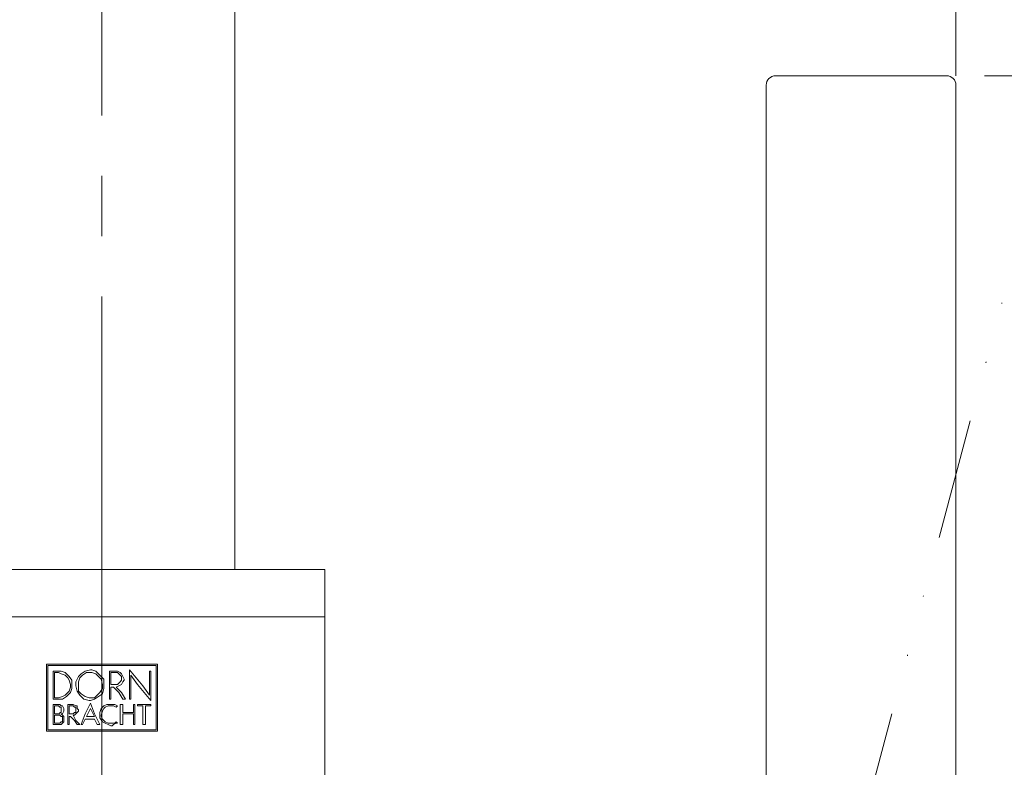
# Model space of a CAD drawing. Units: millimetres. Extents: x -860 to 860, y -614 to 614.
# Drawn here: x -496 to -392, y -69 to 10 of the extents above; entities that cross this region are included whole.
import ezdxf

# ---------------------------------------------------------------- set-up
doc = ezdxf.new("R2010")
doc.units = ezdxf.units.MM
doc.linetypes.add('CENTER', pattern=[50.8, 31.75, -6.35, 6.35, -6.35])
doc.linetypes.add('DIVIDE', pattern=[31.75, 12.7, -6.35, 0, -6.35, 0, -6.35])
doc.layers.add('Layer0001', color=7, linetype='Continuous')
doc.styles.add('dcStyle0', font='txt.shx', dxfattribs={"width": 0.8, "bigfont": 'bigfont'})
doc.dimstyles.new('dc_Rotated', dxfattribs={"dimtxt": 16, "dimasz": 12.000008, "dimexe": 0, "dimexo": 4, "dimgap": 20, "dimtad": 3, "dimdsep": 46, "dimtxsty": 'dcStyle0', "dimblk1": 'OPEN30', "dimblk2": 'OPEN30', "dimsah": 1, "dimcen": 0.09, "dimse1": 1, "dimse2": 1, "dimclrd": 9, "dimclre": 7, "dimclrt": 7, "dimadec": 0, "dimazin": 2, "dimtfac": 1, "dimtdec": 4, "dimtmove": 0, "dimatfit": 3, "dimfxl": 1, "dimarcsym": 0})

# ---------------------------------------------------------------- blocks, each defined once
blk = doc.blocks.new('DC_GROUP_DB-0665-0P_171')
at = {"color": 3, "linetype": 'Continuous', "lineweight": 13}
for p, q in [((-463.67, -48.13), (-510.67, -48.13)), ((-463.67, -76.68), (-463.67, -48.13)), ((-463.67, -53.13), (-510.67, -53.13))]:
    blk.add_line(p, q, dxfattribs=at)
at = {"color": 9, "linetype": 'CENTER', "lineweight": 13}
blk.add_line((-487.17, -48.13), (-487.17, -171.13), dxfattribs=at)
blk = doc.blocks.new('_OPEN30')
at = {"color": 0, "linetype": 'ByBlock', "lineweight": -2}
for p, q in [((-1, 0.267949), (0, 0)), ((0, 0), (-1, -0.267949)), ((0, 0), (-1, 0))]:
    blk.add_line(p, q, dxfattribs=at)
blk = doc.blocks.new('*D176')
at = {"color": 9, "linetype": 'Continuous', "lineweight": 13}
for p, q in [((-487.17, 340.23), (-487.17, 372.87)), ((-397.17, 3.87), (-397.17, 372.87)), ((-487.17, 368.87), (-397.17, 368.87))]:
    blk.add_line(p, q, dxfattribs=at)
at = {"color": 9, "xscale": 12.00001123046114, "yscale": 11.99995747289457}
for p, rotation in [((-487.17, 368.87), 180), ((-397.17, 368.87), 360)]:
    blk.add_blockref('_OPEN30', p, dxfattribs=dict(at, rotation=rotation))
at = {"color": 7, "insert": (-442.17, 372.87), "char_height": 16, "width": 52, "attachment_point": 8, "style": 'dcStyle0'}
blk.add_mtext('\\T1.00;90', dxfattribs=at)
blk = doc.blocks.new('DC_GROUP_DB-0665-0P_173')
at = {"color": 3, "linetype": 'Continuous', "lineweight": 13}
blk.add_line((-473.17, 314.87), (-473.17, -48.13), dxfattribs=at)
blk = doc.blocks.new('DC_GROUP_DB-0665-0P_172')
at = {"color": 9, "linetype": 'CENTER', "lineweight": 13}
blk.add_line((-487.17, 336.23), (-487.17, -48.13), dxfattribs=at)
at = {"linetype": 'Continuous'}
blk.add_blockref('DC_GROUP_DB-0665-0P_173', (0, 0), dxfattribs=at)
blk = doc.blocks.new('DC_GROUP_DB-0665-0P_205')
at = {"layer": 'Layer0001', "color": 3, "linetype": 'Continuous', "lineweight": 13}
blk.add_line((-417.17, -74.03), (-417.17, 2.87), dxfattribs=at)
blk = doc.blocks.new('DC_GROUP_DB-0665-0P_220')
at = {"layer": 'Layer0001', "color": 3, "linetype": 'Continuous', "lineweight": 13}
blk.add_line((-397.17, -98.2), (-397.17, 2.87), dxfattribs=at)
blk = doc.blocks.new('DC_GROUP_DB-0665-0P_196')
at = {"linetype": 'Continuous'}
for name in ['DC_GROUP_DB-0665-0P_205', 'DC_GROUP_DB-0665-0P_220']:
    blk.add_blockref(name, (0, 0), dxfattribs=at)
blk = doc.blocks.new('DC_GROUP_DB-0665-0P_195')
at = {"color": 3, "linetype": 'Continuous', "lineweight": 13}
blk.add_line((-416.17, 3.87), (-398.17, 3.87), dxfattribs=at)
for centre, start, end in [((-416.17, 2.87), 90, 180), ((-398.17, 2.87), 0, 90)]:
    blk.add_arc(centre, 1, start, end, dxfattribs=at)
at = {"linetype": 'Continuous'}
blk.add_blockref('DC_GROUP_DB-0665-0P_196', (0, 0), dxfattribs=at)
blk = doc.blocks.new('DC_GROUP_DB-0665-0P_238')
at = {"layer": 'Layer0001', "color": 6, "linetype": 'DIVIDE', "lineweight": 13}
blk.add_line((-407.22, -75.63), (-387.32, -1.35), dxfattribs=at)
blk = doc.blocks.new('DC_GROUP_DB-0665-0P_229')
at = {"linetype": 'Continuous'}
blk.add_blockref('DC_GROUP_DB-0665-0P_238', (0, 0), dxfattribs=at)
blk = doc.blocks.new('DC_GROUP_DB-0665-0P_228')
at = {"linetype": 'Continuous'}
blk.add_blockref('DC_GROUP_DB-0665-0P_229', (0, 0), dxfattribs=at)
blk = doc.blocks.new('DC_GROUP_DB-0665-0P_262')
at = {"layer": 'Layer0001', "color": 9, "linetype": 'Continuous', "lineweight": 13}
for p, q in [((-491.62, -63.35), (-491.62, -63.21)), ((-491.62, -63.21), (-491.48, -63.21)), ((-491.48, -63.07), (-491.48, -62.93)), ((-491.48, -63.21), (-491.48, -63.07)), ((-491.76, -63.35), (-491.62, -63.35))]:
    blk.add_line(p, q, dxfattribs=at)
blk = doc.blocks.new('DC_GROUP_DB-0665-0P_263')
at = {"layer": 'Layer0001', "color": 9, "linetype": 'Continuous', "lineweight": 13}
for p, q in [((-491.62, -62.65), (-491.76, -62.51)), ((-491.48, -62.65), (-491.62, -62.65)), ((-491.48, -62.79), (-491.48, -62.65)), ((-491.48, -62.93), (-491.48, -62.79))]:
    blk.add_line(p, q, dxfattribs=at)
blk = doc.blocks.new('DC_GROUP_DB-0665-0P_264')
at = {"layer": 'Layer0001', "color": 9, "linetype": 'Continuous', "lineweight": 13}
for p, q in [((-492.04, -62.51), (-492.18, -62.51)), ((-491.9, -62.51), (-492.04, -62.51)), ((-491.76, -62.51), (-491.9, -62.51))]:
    blk.add_line(p, q, dxfattribs=at)
blk = doc.blocks.new('DC_GROUP_DB-0665-0P_265')
at = {"layer": 'Layer0001', "color": 9, "linetype": 'Continuous', "lineweight": 13}
for p, q in [((-492.18, -63.35), (-492.04, -63.35)), ((-492.04, -63.35), (-491.9, -63.35)), ((-491.9, -63.35), (-491.76, -63.35))]:
    blk.add_line(p, q, dxfattribs=at)
blk = doc.blocks.new('DC_GROUP_DB-0665-0P_266')
at = {"layer": 'Layer0001', "color": 9, "linetype": 'Continuous', "lineweight": 13}
for p, q in [((-491.62, -64.34), (-491.48, -64.2)), ((-491.48, -64.2), (-491.33, -64.2)), ((-491.33, -64.06), (-491.33, -63.92)), ((-491.33, -64.2), (-491.33, -64.06)), ((-491.76, -64.34), (-491.62, -64.34))]:
    blk.add_line(p, q, dxfattribs=at)
blk = doc.blocks.new('DC_GROUP_DB-0665-0P_267')
at = {"layer": 'Layer0001', "color": 9, "linetype": 'Continuous', "lineweight": 13}
for p, q in [((-491.62, -63.5), (-491.76, -63.5)), ((-491.48, -63.64), (-491.62, -63.5)), ((-491.33, -63.64), (-491.48, -63.64)), ((-491.33, -63.78), (-491.33, -63.64)), ((-491.33, -63.92), (-491.33, -63.78))]:
    blk.add_line(p, q, dxfattribs=at)
blk = doc.blocks.new('DC_GROUP_DB-0665-0P_268')
at = {"layer": 'Layer0001', "color": 9, "linetype": 'Continuous', "lineweight": 13}
for p, q in [((-492.04, -63.5), (-492.18, -63.5)), ((-491.9, -63.5), (-492.04, -63.5)), ((-491.76, -63.5), (-491.9, -63.5))]:
    blk.add_line(p, q, dxfattribs=at)
blk = doc.blocks.new('DC_GROUP_DB-0665-0P_269')
at = {"layer": 'Layer0001', "color": 9, "linetype": 'Continuous', "lineweight": 13}
for p, q in [((-492.18, -64.34), (-492.04, -64.34)), ((-492.04, -64.34), (-491.9, -64.34)), ((-491.9, -64.34), (-491.76, -64.34))]:
    blk.add_line(p, q, dxfattribs=at)
blk = doc.blocks.new('DC_GROUP_DB-0665-0P_270')
at = {"layer": 'Layer0001', "color": 9, "linetype": 'Continuous', "lineweight": 13}
for p, q in [((-491.05, -61.38), (-490.63, -60.95)), ((-490.63, -60.95), (-490.49, -60.53)), ((-490.49, -60.53), (-490.49, -60.25)), ((-491.76, -61.66), (-491.33, -61.52)), ((-491.33, -61.52), (-491.05, -61.38))]:
    blk.add_line(p, q, dxfattribs=at)
blk = doc.blocks.new('DC_GROUP_DB-0665-0P_271')
at = {"layer": 'Layer0001', "color": 9, "linetype": 'Continuous', "lineweight": 13}
for p, q in [((-491.48, -59.12), (-491.76, -58.98)), ((-491.05, -59.26), (-491.48, -59.12)), ((-490.77, -59.54), (-491.05, -59.26)), ((-490.63, -59.82), (-490.77, -59.54)), ((-490.49, -60.25), (-490.63, -59.82))]:
    blk.add_line(p, q, dxfattribs=at)
blk = doc.blocks.new('DC_GROUP_DB-0665-0P_272')
at = {"layer": 'Layer0001', "color": 9, "linetype": 'Continuous', "lineweight": 13}
for p, q in [((-492.04, -58.98), (-492.18, -58.98)), ((-491.9, -58.98), (-492.04, -58.98)), ((-491.76, -58.98), (-491.9, -58.98))]:
    blk.add_line(p, q, dxfattribs=at)
blk = doc.blocks.new('DC_GROUP_DB-0665-0P_273')
at = {"layer": 'Layer0001', "color": 9, "linetype": 'Continuous', "lineweight": 13}
for p, q in [((-492.18, -61.66), (-492.04, -61.66)), ((-492.04, -61.66), (-491.9, -61.66)), ((-491.9, -61.66), (-491.76, -61.66))]:
    blk.add_line(p, q, dxfattribs=at)
blk = doc.blocks.new('DC_GROUP_DB-0665-0P_274')
at = {"layer": 'Layer0001', "color": 9, "linetype": 'Continuous', "lineweight": 13}
for p, q in [((-490.2, -63.35), (-490.06, -63.21)), ((-490.06, -63.21), (-489.92, -63.21)), ((-489.92, -63.07), (-489.92, -62.93)), ((-489.92, -63.21), (-489.92, -63.07)), ((-490.35, -63.35), (-490.2, -63.35))]:
    blk.add_line(p, q, dxfattribs=at)
blk = doc.blocks.new('DC_GROUP_DB-0665-0P_275')
at = {"layer": 'Layer0001', "color": 9, "linetype": 'Continuous', "lineweight": 13}
for p, q in [((-490.2, -62.51), (-490.35, -62.51)), ((-490.06, -62.65), (-490.2, -62.51)), ((-489.92, -62.65), (-490.06, -62.65)), ((-489.92, -62.79), (-489.92, -62.65)), ((-489.92, -62.93), (-489.92, -62.79))]:
    blk.add_line(p, q, dxfattribs=at)
blk = doc.blocks.new('DC_GROUP_DB-0665-0P_276')
at = {"layer": 'Layer0001', "color": 9, "linetype": 'Continuous', "lineweight": 13}
for p, q in [((-490.49, -62.51), (-490.63, -62.51)), ((-490.35, -62.51), (-490.49, -62.51))]:
    blk.add_line(p, q, dxfattribs=at)
blk = doc.blocks.new('DC_GROUP_DB-0665-0P_277')
at = {"layer": 'Layer0001', "color": 9, "linetype": 'Continuous', "lineweight": 13}
for p, q in [((-490.63, -63.35), (-490.49, -63.35)), ((-490.49, -63.35), (-490.35, -63.35))]:
    blk.add_line(p, q, dxfattribs=at)
blk = doc.blocks.new('DC_GROUP_DB-0665-0P_278')
at = {"layer": 'Layer0001', "color": 9, "linetype": 'Continuous', "lineweight": 13}
for p, q in [((-488.79, -63.64), (-488.65, -63.64)), ((-488.65, -63.64), (-488.51, -63.64)), ((-488.51, -63.64), (-488.37, -63.64)), ((-488.37, -63.64), (-488.23, -63.64)), ((-488.23, -63.64), (-488.09, -63.64)), ((-488.09, -63.64), (-487.95, -63.64))]:
    blk.add_line(p, q, dxfattribs=at)
blk = doc.blocks.new('DC_GROUP_DB-0665-0P_279')
at = {"layer": 'Layer0001', "color": 9, "linetype": 'Continuous', "lineweight": 13}
for p, q in [((-485.54, -60.25), (-485.4, -60.11)), ((-485.4, -60.11), (-485.26, -59.97)), ((-485.26, -59.97), (-485.12, -59.82)), ((-485.12, -59.82), (-485.12, -59.68)), ((-485.69, -60.25), (-485.54, -60.25))]:
    blk.add_line(p, q, dxfattribs=at)
blk = doc.blocks.new('DC_GROUP_DB-0665-0P_280')
at = {"layer": 'Layer0001', "color": 9, "linetype": 'Continuous', "lineweight": 13}
for p, q in [((-485.54, -58.98), (-485.69, -58.98)), ((-485.4, -59.12), (-485.54, -58.98)), ((-485.26, -59.26), (-485.4, -59.12)), ((-485.12, -59.4), (-485.26, -59.26)), ((-485.12, -59.68), (-485.12, -59.4))]:
    blk.add_line(p, q, dxfattribs=at)
blk = doc.blocks.new('DC_GROUP_DB-0665-0P_281')
at = {"layer": 'Layer0001', "color": 9, "linetype": 'Continuous', "lineweight": 13}
for p, q in [((-486.11, -58.98), (-486.25, -58.98)), ((-485.97, -58.98), (-486.11, -58.98)), ((-485.83, -58.98), (-485.97, -58.98)), ((-485.69, -58.98), (-485.83, -58.98))]:
    blk.add_line(p, q, dxfattribs=at)
blk = doc.blocks.new('DC_GROUP_DB-0665-0P_282')
at = {"layer": 'Layer0001', "color": 9, "linetype": 'Continuous', "lineweight": 13}
for p, q in [((-486.25, -60.25), (-486.11, -60.25)), ((-486.11, -60.25), (-485.97, -60.25)), ((-485.97, -60.25), (-485.83, -60.25)), ((-485.83, -60.25), (-485.69, -60.25))]:
    blk.add_line(p, q, dxfattribs=at)
blk = doc.blocks.new('DC_GROUP_DB-0665-0P_283')
at = {"layer": 'Layer0001', "color": 9, "linetype": 'Continuous', "lineweight": 13}
for p, q in [((-488.23, -58.7), (-488.37, -58.7)), ((-487.8, -58.84), (-488.23, -58.7)), ((-487.38, -59.26), (-487.8, -58.84)), ((-486.96, -59.68), (-487.38, -59.26)), ((-486.96, -60.25), (-486.96, -59.68)), ((-487.1, -61.24), (-486.96, -60.67)), ((-486.96, -60.67), (-486.96, -60.25)), ((-488.37, -61.94), (-487.95, -61.8)), ((-487.95, -61.8), (-487.52, -61.52)), ((-487.52, -61.52), (-487.1, -61.24))]:
    blk.add_line(p, q, dxfattribs=at)
blk = doc.blocks.new('DC_GROUP_DB-0665-0P_284')
at = {"layer": 'Layer0001', "color": 9, "linetype": 'Continuous', "lineweight": 13}
for p, q in [((-489.36, -59.12), (-489.64, -59.4)), ((-488.94, -58.84), (-489.36, -59.12)), ((-488.37, -58.7), (-488.94, -58.84)), ((-489.64, -59.4), (-489.92, -59.97)), ((-489.92, -59.97), (-489.92, -60.39)), ((-489.92, -60.39), (-489.78, -60.95)), ((-489.78, -60.95), (-489.5, -61.38)), ((-489.5, -61.38), (-489.08, -61.8)), ((-489.08, -61.8), (-488.51, -61.94)), ((-488.51, -61.94), (-488.37, -61.94))]:
    blk.add_line(p, q, dxfattribs=at)
blk = doc.blocks.new('DC_GROUP_DB-0665-0P_285')
at = {"layer": 'Layer0001', "color": 9, "linetype": 'Continuous', "lineweight": 13}
for p, q in [((-486.25, -62.51), (-486.11, -62.51)), ((-486.11, -62.51), (-485.97, -62.51)), ((-485.97, -62.51), (-485.69, -62.65))]:
    blk.add_line(p, q, dxfattribs=at)
blk = doc.blocks.new('DC_GROUP_DB-0665-0P_286')
at = {"layer": 'Layer0001', "color": 9, "linetype": 'Continuous', "lineweight": 13}
for p, q in [((-485.69, -64.2), (-485.83, -64.34)), ((-485.97, -64.34), (-486.25, -64.34)), ((-485.83, -64.34), (-485.97, -64.34))]:
    blk.add_line(p, q, dxfattribs=at)
blk = doc.blocks.new('DC_GROUP_DB-0665-0P_287')
at = {"layer": 'Layer0001', "color": 9, "linetype": 'Continuous', "lineweight": 13}
for p, q in [((-492.89, -65.05), (-491.48, -65.05)), ((-491.48, -65.05), (-490.06, -65.05)), ((-490.06, -65.05), (-488.65, -65.05)), ((-488.65, -65.05), (-487.24, -65.05)), ((-487.24, -65.05), (-485.69, -65.05)), ((-485.69, -65.05), (-484.27, -65.05)), ((-484.27, -65.05), (-482.86, -65.05)), ((-482.86, -65.05), (-481.45, -65.05))]:
    blk.add_line(p, q, dxfattribs=at)
blk = doc.blocks.new('DC_GROUP_DB-0665-0P_288')
at = {"layer": 'Layer0001', "color": 9, "linetype": 'Continuous', "lineweight": 13}
for p, q in [((-486.25, -64.62), (-486.11, -64.62)), ((-486.11, -64.62), (-485.97, -64.48)), ((-485.97, -64.48), (-485.69, -64.34))]:
    blk.add_line(p, q, dxfattribs=at)
blk = doc.blocks.new('DC_GROUP_DB-0665-0P_289')
at = {"layer": 'Layer0001', "color": 9, "linetype": 'Continuous', "lineweight": 13}
for p, q in [((-487.24, -63.64), (-487.24, -63.5)), ((-487.1, -63.92), (-487.24, -63.64)), ((-486.82, -64.2), (-487.1, -63.92)), ((-486.53, -64.34), (-486.82, -64.2)), ((-486.25, -64.34), (-486.53, -64.34))]:
    blk.add_line(p, q, dxfattribs=at)
blk = doc.blocks.new('DC_GROUP_DB-0665-0P_290')
at = {"layer": 'Layer0001', "color": 9, "linetype": 'Continuous', "lineweight": 13}
for p, q in [((-487.24, -63.5), (-487.1, -63.07)), ((-487.1, -63.07), (-486.96, -62.79)), ((-486.96, -62.79), (-486.82, -62.65)), ((-486.82, -62.65), (-486.53, -62.51)), ((-486.53, -62.51), (-486.25, -62.51))]:
    blk.add_line(p, q, dxfattribs=at)
blk = doc.blocks.new('DC_GROUP_DB-0665-0P_291')
at = {"layer": 'Layer0001', "color": 9, "linetype": 'Continuous', "lineweight": 13}
for p, q in [((-485.97, -62.37), (-486.25, -62.37)), ((-485.83, -62.37), (-485.97, -62.37)), ((-485.54, -62.51), (-485.83, -62.37))]:
    blk.add_line(p, q, dxfattribs=at)
blk = doc.blocks.new('DC_GROUP_DB-0665-0P_292')
at = {"layer": 'Layer0001', "color": 9, "linetype": 'Continuous', "lineweight": 13}
for p, q in [((-489.92, -63.35), (-489.78, -63.21)), ((-489.78, -63.21), (-489.64, -63.07)), ((-489.64, -63.07), (-489.64, -62.93)), ((-490.2, -63.5), (-490.06, -63.5)), ((-490.06, -63.5), (-489.92, -63.35))]:
    blk.add_line(p, q, dxfattribs=at)
blk = doc.blocks.new('DC_GROUP_DB-0665-0P_293')
at = {"layer": 'Layer0001', "color": 9, "linetype": 'Continuous', "lineweight": 13}
for p, q in [((-489.92, -64.06), (-490.2, -63.5)), ((-489.5, -64.48), (-489.92, -64.06))]:
    blk.add_line(p, q, dxfattribs=at)
blk = doc.blocks.new('DC_GROUP_DB-0665-0P_294')
at = {"layer": 'Layer0001', "color": 9, "linetype": 'Continuous', "lineweight": 13}
for p, q in [((-489.78, -64.48), (-489.64, -64.48)), ((-489.64, -64.48), (-489.5, -64.48))]:
    blk.add_line(p, q, dxfattribs=at)
blk = doc.blocks.new('DC_GROUP_DB-0665-0P_295')
at = {"layer": 'Layer0001', "color": 9, "linetype": 'Continuous', "lineweight": 13}
for p, q in [((-490.49, -63.64), (-490.06, -64.06)), ((-490.06, -64.06), (-489.78, -64.48))]:
    blk.add_line(p, q, dxfattribs=at)
blk = doc.blocks.new('DC_GROUP_DB-0665-0P_296')
at = {"layer": 'Layer0001', "color": 9, "linetype": 'Continuous', "lineweight": 13}
for p, q in [((-490.63, -62.37), (-490.77, -62.37)), ((-490.49, -62.37), (-490.63, -62.37)), ((-490.35, -62.37), (-490.49, -62.37))]:
    blk.add_line(p, q, dxfattribs=at)
blk = doc.blocks.new('DC_GROUP_DB-0665-0P_297')
at = {"layer": 'Layer0001', "color": 9, "linetype": 'Continuous', "lineweight": 13}
for p, q in [((-490.2, -62.37), (-490.35, -62.37)), ((-489.92, -62.51), (-490.2, -62.37)), ((-489.78, -62.51), (-489.92, -62.51)), ((-489.78, -62.79), (-489.78, -62.51)), ((-489.64, -62.93), (-489.78, -62.79))]:
    blk.add_line(p, q, dxfattribs=at)
blk = doc.blocks.new('DC_GROUP_DB-0665-0P_298')
at = {"layer": 'Layer0001', "color": 9, "linetype": 'Continuous', "lineweight": 13}
for p, q in [((-488.37, -62.23), (-488.94, -63.35)), ((-488.94, -63.35), (-489.36, -64.48))]:
    blk.add_line(p, q, dxfattribs=at)
blk = doc.blocks.new('DC_GROUP_DB-0665-0P_299')
at = {"layer": 'Layer0001', "color": 9, "linetype": 'Continuous', "lineweight": 13}
for p, q in [((-487.95, -63.35), (-488.37, -62.23)), ((-487.38, -64.48), (-487.95, -63.35))]:
    blk.add_line(p, q, dxfattribs=at)
blk = doc.blocks.new('DC_GROUP_DB-0665-0P_300')
at = {"layer": 'Layer0001', "color": 9, "linetype": 'Continuous', "lineweight": 13}
for p, q in [((-487.66, -64.48), (-487.52, -64.48)), ((-487.52, -64.48), (-487.38, -64.48))]:
    blk.add_line(p, q, dxfattribs=at)
blk = doc.blocks.new('DC_GROUP_DB-0665-0P_301')
at = {"layer": 'Layer0001', "color": 9, "linetype": 'Continuous', "lineweight": 13}
for p, q in [((-488.94, -63.92), (-488.79, -63.92)), ((-488.79, -63.92), (-488.65, -63.92)), ((-488.65, -63.92), (-488.51, -63.92)), ((-488.51, -63.92), (-488.37, -63.92)), ((-488.37, -63.92), (-488.23, -63.92)), ((-488.23, -63.92), (-488.09, -63.92)), ((-488.09, -63.92), (-487.95, -63.92))]:
    blk.add_line(p, q, dxfattribs=at)
blk = doc.blocks.new('DC_GROUP_DB-0665-0P_302')
at = {"layer": 'Layer0001', "color": 9, "linetype": 'Continuous', "lineweight": 13}
for p, q in [((-487.38, -63.5), (-487.38, -63.78)), ((-487.38, -63.78), (-487.1, -64.2)), ((-487.1, -64.2), (-486.82, -64.34)), ((-486.82, -64.34), (-486.53, -64.48)), ((-486.53, -64.48), (-486.25, -64.62))]:
    blk.add_line(p, q, dxfattribs=at)
blk = doc.blocks.new('DC_GROUP_DB-0665-0P_303')
at = {"layer": 'Layer0001', "color": 9, "linetype": 'Continuous', "lineweight": 13}
for p, q in [((-487.24, -62.79), (-487.38, -63.21)), ((-487.38, -63.21), (-487.38, -63.5)), ((-486.96, -62.51), (-487.24, -62.79)), ((-486.67, -62.37), (-486.96, -62.51)), ((-486.25, -62.37), (-486.67, -62.37))]:
    blk.add_line(p, q, dxfattribs=at)
blk = doc.blocks.new('DC_GROUP_DB-0665-0P_304')
at = {"layer": 'Layer0001', "color": 9, "linetype": 'Continuous', "lineweight": 13}
for p, q in [((-483.29, -62.37), (-483.43, -62.37)), ((-483.15, -62.37), (-483.29, -62.37)), ((-482.86, -62.37), (-483.15, -62.37)), ((-482.72, -62.37), (-482.86, -62.37)), ((-482.58, -62.37), (-482.72, -62.37)), ((-482.3, -62.37), (-482.58, -62.37)), ((-482.16, -62.37), (-482.3, -62.37)), ((-482.02, -62.37), (-482.16, -62.37))]:
    blk.add_line(p, q, dxfattribs=at)
blk = doc.blocks.new('DC_GROUP_DB-0665-0P_305')
at = {"layer": 'Layer0001', "color": 9, "linetype": 'Continuous', "lineweight": 13}
for p, q in [((-482.58, -62.51), (-482.44, -62.51)), ((-482.44, -62.51), (-482.3, -62.51)), ((-482.3, -62.51), (-482.16, -62.51)), ((-482.16, -62.51), (-482.02, -62.51))]:
    blk.add_line(p, q, dxfattribs=at)
blk = doc.blocks.new('DC_GROUP_DB-0665-0P_306')
at = {"layer": 'Layer0001', "color": 9, "linetype": 'Continuous', "lineweight": 13}
for p, q in [((-482.86, -64.48), (-482.72, -64.48)), ((-482.72, -64.48), (-482.58, -64.48))]:
    blk.add_line(p, q, dxfattribs=at)
blk = doc.blocks.new('DC_GROUP_DB-0665-0P_307')
at = {"layer": 'Layer0001', "color": 9, "linetype": 'Continuous', "lineweight": 13}
for p, q in [((-483.43, -62.51), (-483.29, -62.51)), ((-483.29, -62.51), (-483.15, -62.51)), ((-483.15, -62.51), (-483.01, -62.51)), ((-483.01, -62.51), (-482.86, -62.51))]:
    blk.add_line(p, q, dxfattribs=at)
blk = doc.blocks.new('DC_GROUP_DB-0665-0P_308')
at = {"layer": 'Layer0001', "color": 9, "linetype": 'Continuous', "lineweight": 13}
for p, q in [((-485.12, -60.25), (-484.98, -59.97)), ((-484.98, -59.97), (-484.84, -59.82)), ((-484.84, -59.82), (-484.84, -59.68)), ((-485.69, -60.53), (-485.4, -60.39)), ((-485.4, -60.39), (-485.12, -60.25))]:
    blk.add_line(p, q, dxfattribs=at)
blk = doc.blocks.new('DC_GROUP_DB-0665-0P_309')
at = {"layer": 'Layer0001', "color": 9, "linetype": 'Continuous', "lineweight": 13}
for p, q in [((-485.12, -61.09), (-485.69, -60.53)), ((-484.7, -61.8), (-485.12, -61.09))]:
    blk.add_line(p, q, dxfattribs=at)
blk = doc.blocks.new('DC_GROUP_DB-0665-0P_310')
at = {"layer": 'Layer0001', "color": 9, "linetype": 'Continuous', "lineweight": 13}
for p, q in [((-484.98, -61.8), (-484.84, -61.8)), ((-484.84, -61.8), (-484.7, -61.8))]:
    blk.add_line(p, q, dxfattribs=at)
blk = doc.blocks.new('DC_GROUP_DB-0665-0P_311')
at = {"layer": 'Layer0001', "color": 9, "linetype": 'Continuous', "lineweight": 13}
for p, q in [((-485.97, -60.53), (-485.4, -61.09)), ((-485.4, -61.09), (-484.98, -61.8))]:
    blk.add_line(p, q, dxfattribs=at)
blk = doc.blocks.new('DC_GROUP_DB-0665-0P_312')
at = {"layer": 'Layer0001', "color": 9, "linetype": 'Continuous', "lineweight": 13}
for p, q in [((-486.25, -60.53), (-486.11, -60.53)), ((-486.11, -60.53), (-485.97, -60.53))]:
    blk.add_line(p, q, dxfattribs=at)
blk = doc.blocks.new('DC_GROUP_DB-0665-0P_313')
at = {"layer": 'Layer0001', "color": 9, "linetype": 'Continuous', "lineweight": 13}
for p, q in [((-486.25, -58.84), (-486.39, -58.84)), ((-486.11, -58.84), (-486.25, -58.84)), ((-485.97, -58.84), (-486.11, -58.84)), ((-485.83, -58.84), (-485.97, -58.84)), ((-485.69, -58.84), (-485.83, -58.84))]:
    blk.add_line(p, q, dxfattribs=at)
blk = doc.blocks.new('DC_GROUP_DB-0665-0P_314')
at = {"layer": 'Layer0001', "color": 9, "linetype": 'Continuous', "lineweight": 13}
for p, q in [((-485.54, -58.84), (-485.69, -58.84)), ((-485.26, -58.98), (-485.54, -58.84)), ((-485.12, -59.12), (-485.26, -58.98)), ((-484.98, -59.4), (-485.12, -59.12)), ((-484.84, -59.68), (-484.98, -59.4))]:
    blk.add_line(p, q, dxfattribs=at)
blk = doc.blocks.new('DC_GROUP_DB-0665-0P_315')
at = {"layer": 'Layer0001', "color": 9, "linetype": 'Continuous', "lineweight": 13}
for p, q in [((-490.91, -61.52), (-490.49, -61.09)), ((-490.49, -61.09), (-490.35, -60.67)), ((-490.35, -60.67), (-490.35, -60.25)), ((-491.76, -61.8), (-491.33, -61.8)), ((-491.33, -61.8), (-490.91, -61.52))]:
    blk.add_line(p, q, dxfattribs=at)
blk = doc.blocks.new('DC_GROUP_DB-0665-0P_316')
at = {"layer": 'Layer0001', "color": 9, "linetype": 'Continuous', "lineweight": 13}
for p, q in [((-492.32, -61.8), (-492.18, -61.8)), ((-492.18, -61.8), (-492.04, -61.8)), ((-492.04, -61.8), (-491.9, -61.8)), ((-491.9, -61.8), (-491.76, -61.8))]:
    blk.add_line(p, q, dxfattribs=at)
blk = doc.blocks.new('DC_GROUP_DB-0665-0P_317')
at = {"layer": 'Layer0001', "color": 9, "linetype": 'Continuous', "lineweight": 13}
for p, q in [((-492.18, -58.84), (-492.32, -58.84)), ((-492.04, -58.84), (-492.18, -58.84)), ((-491.9, -58.84), (-492.04, -58.84)), ((-491.76, -58.84), (-491.9, -58.84))]:
    blk.add_line(p, q, dxfattribs=at)
blk = doc.blocks.new('DC_GROUP_DB-0665-0P_318')
at = {"layer": 'Layer0001', "color": 9, "linetype": 'Continuous', "lineweight": 13}
for p, q in [((-491.48, -58.84), (-491.76, -58.84)), ((-491.05, -58.98), (-491.48, -58.84)), ((-490.63, -59.4), (-491.05, -58.98)), ((-490.35, -59.82), (-490.63, -59.4)), ((-490.35, -60.25), (-490.35, -59.82))]:
    blk.add_line(p, q, dxfattribs=at)
blk = doc.blocks.new('DC_GROUP_DB-0665-0P_319')
at = {"layer": 'Layer0001', "color": 9, "linetype": 'Continuous', "lineweight": 13}
for p, q in [((-491.48, -58.27), (-492.89, -58.27)), ((-490.06, -58.27), (-491.48, -58.27)), ((-488.65, -58.27), (-490.06, -58.27)), ((-487.24, -58.27), (-488.65, -58.27)), ((-485.69, -58.27), (-487.24, -58.27)), ((-484.27, -58.27), (-485.69, -58.27)), ((-482.86, -58.27), (-484.27, -58.27)), ((-481.45, -58.27), (-482.86, -58.27))]:
    blk.add_line(p, q, dxfattribs=at)
blk = doc.blocks.new('DC_GROUP_DB-0665-0P_320')
at = {"layer": 'Layer0001', "color": 9, "linetype": 'Continuous', "lineweight": 13}
for p, q in [((-483.57, -59.54), (-484.27, -58.7)), ((-482.86, -60.39), (-483.57, -59.54)), ((-482.16, -61.38), (-482.86, -60.39))]:
    blk.add_line(p, q, dxfattribs=at)
blk = doc.blocks.new('DC_GROUP_DB-0665-0P_321')
at = {"layer": 'Layer0001', "color": 9, "linetype": 'Continuous', "lineweight": 13}
for p, q in [((-484.13, -59.26), (-483.43, -60.25)), ((-483.43, -60.25), (-482.72, -61.09)), ((-482.72, -61.09), (-482.02, -61.94))]:
    blk.add_line(p, q, dxfattribs=at)
blk = doc.blocks.new('DC_GROUP_DB-0665-0P_322')
at = {"layer": 'Layer0001', "color": 9, "linetype": 'Continuous', "lineweight": 13}
for p, q in [((-484.98, -63.35), (-484.84, -63.35)), ((-484.84, -63.35), (-484.7, -63.35)), ((-484.7, -63.35), (-484.56, -63.35)), ((-484.56, -63.35), (-484.42, -63.35)), ((-484.42, -63.35), (-484.27, -63.35)), ((-484.27, -63.35), (-484.13, -63.35)), ((-484.13, -63.35), (-483.99, -63.35)), ((-483.99, -63.35), (-483.85, -63.35))]:
    blk.add_line(p, q, dxfattribs=at)
blk = doc.blocks.new('DC_GROUP_DB-0665-0P_323')
at = {"layer": 'Layer0001', "color": 9, "linetype": 'Continuous', "lineweight": 13}
for p, q in [((-485.26, -64.48), (-485.12, -64.48)), ((-485.12, -64.48), (-484.98, -64.48))]:
    blk.add_line(p, q, dxfattribs=at)
blk = doc.blocks.new('DC_GROUP_DB-0665-0P_324')
at = {"layer": 'Layer0001', "color": 9, "linetype": 'Continuous', "lineweight": 13}
for p, q in [((-485.12, -62.37), (-485.26, -62.37)), ((-484.98, -62.37), (-485.12, -62.37))]:
    blk.add_line(p, q, dxfattribs=at)
blk = doc.blocks.new('DC_GROUP_DB-0665-0P_325')
at = {"layer": 'Layer0001', "color": 9, "linetype": 'Continuous', "lineweight": 13}
for p, q in [((-484.84, -63.21), (-484.98, -63.21)), ((-484.7, -63.21), (-484.84, -63.21)), ((-484.56, -63.21), (-484.7, -63.21)), ((-484.42, -63.21), (-484.56, -63.21)), ((-484.27, -63.21), (-484.42, -63.21)), ((-484.13, -63.21), (-484.27, -63.21)), ((-483.99, -63.21), (-484.13, -63.21)), ((-483.85, -63.21), (-483.99, -63.21))]:
    blk.add_line(p, q, dxfattribs=at)
blk = doc.blocks.new('DC_GROUP_DB-0665-0P_326')
at = {"layer": 'Layer0001', "color": 9, "linetype": 'Continuous', "lineweight": 13}
for p, q in [((-491.33, -64.34), (-491.19, -64.2)), ((-491.19, -64.06), (-491.19, -63.92)), ((-491.19, -64.2), (-491.19, -64.06)), ((-491.76, -64.48), (-491.48, -64.48)), ((-491.48, -64.48), (-491.33, -64.34))]:
    blk.add_line(p, q, dxfattribs=at)
blk = doc.blocks.new('DC_GROUP_DB-0665-0P_327')
at = {"layer": 'Layer0001', "color": 9, "linetype": 'Continuous', "lineweight": 13}
for p, q in [((-492.32, -64.48), (-492.18, -64.48)), ((-492.18, -64.48), (-492.04, -64.48)), ((-492.04, -64.48), (-491.9, -64.48)), ((-491.9, -64.48), (-491.76, -64.48))]:
    blk.add_line(p, q, dxfattribs=at)
blk = doc.blocks.new('DC_GROUP_DB-0665-0P_328')
at = {"layer": 'Layer0001', "color": 9, "linetype": 'Continuous', "lineweight": 13}
for p, q in [((-492.18, -62.37), (-492.32, -62.37)), ((-492.04, -62.37), (-492.18, -62.37)), ((-491.9, -62.37), (-492.04, -62.37)), ((-491.76, -62.37), (-491.9, -62.37))]:
    blk.add_line(p, q, dxfattribs=at)
blk = doc.blocks.new('DC_GROUP_DB-0665-0P_329')
at = {"layer": 'Layer0001', "color": 9, "linetype": 'Continuous', "lineweight": 13}
for p, q in [((-491.62, -62.37), (-491.76, -62.37)), ((-491.48, -62.51), (-491.62, -62.37)), ((-491.33, -62.51), (-491.48, -62.51)), ((-491.19, -62.79), (-491.33, -62.51)), ((-491.19, -62.93), (-491.19, -62.79))]:
    blk.add_line(p, q, dxfattribs=at)
blk = doc.blocks.new('DC_GROUP_DB-0665-0P_330')
at = {"layer": 'Layer0001', "color": 9, "linetype": 'Continuous', "lineweight": 13}
for p, q in [((-491.33, -63.35), (-491.19, -63.07)), ((-491.19, -63.07), (-491.19, -62.93)), ((-491.48, -63.35), (-491.33, -63.35))]:
    blk.add_line(p, q, dxfattribs=at)
blk = doc.blocks.new('DC_GROUP_DB-0665-0P_331')
at = {"layer": 'Layer0001', "color": 9, "linetype": 'Continuous', "lineweight": 13}
for p, q in [((-491.33, -63.5), (-491.48, -63.35)), ((-491.19, -63.64), (-491.33, -63.5)), ((-491.19, -63.78), (-491.19, -63.64)), ((-491.19, -63.92), (-491.19, -63.78))]:
    blk.add_line(p, q, dxfattribs=at)
blk = doc.blocks.new('DC_GROUP_DB-0665-0P_332')
at = {"layer": 'Layer0001', "color": 9, "linetype": 'Continuous', "lineweight": 13}
for p, q in [((-488.79, -58.98), (-489.22, -59.26)), ((-488.37, -58.98), (-488.79, -58.98)), ((-489.5, -59.54), (-489.64, -59.97)), ((-489.64, -59.97), (-489.64, -60.39)), ((-489.22, -59.26), (-489.5, -59.54)), ((-489.64, -60.39), (-489.64, -60.95)), ((-489.64, -60.95), (-489.36, -61.24)), ((-489.36, -61.24), (-488.94, -61.52)), ((-488.94, -61.52), (-488.51, -61.66)), ((-488.51, -61.66), (-488.37, -61.66))]:
    blk.add_line(p, q, dxfattribs=at)
blk = doc.blocks.new('DC_GROUP_DB-0665-0P_333')
at = {"layer": 'Layer0001', "color": 9, "linetype": 'Continuous', "lineweight": 13}
for p, q in [((-488.23, -58.98), (-488.37, -58.98)), ((-487.8, -59.12), (-488.23, -58.98)), ((-487.52, -59.4), (-487.8, -59.12)), ((-487.24, -59.68), (-487.52, -59.4)), ((-487.1, -60.25), (-487.24, -59.68)), ((-487.66, -61.38), (-487.38, -61.09)), ((-487.38, -61.09), (-487.1, -60.67)), ((-487.1, -60.67), (-487.1, -60.25)), ((-488.37, -61.66), (-487.95, -61.66)), ((-487.95, -61.66), (-487.66, -61.38))]:
    blk.add_line(p, q, dxfattribs=at)
blk = doc.blocks.new('DC_GROUP_DB-0665-0P_334')
at = {"layer": 'Layer0001', "color": 9, "linetype": 'Continuous', "lineweight": 13}
for p, q in [((-491.62, -58.13), (-493.03, -58.13)), ((-490.06, -58.13), (-491.62, -58.13)), ((-488.65, -58.13), (-490.06, -58.13)), ((-487.24, -58.13), (-488.65, -58.13)), ((-485.69, -58.13), (-487.24, -58.13)), ((-484.27, -58.13), (-485.69, -58.13)), ((-482.72, -58.13), (-484.27, -58.13)), ((-481.31, -58.13), (-482.72, -58.13))]:
    blk.add_line(p, q, dxfattribs=at)
blk = doc.blocks.new('DC_GROUP_DB-0665-0P_335')
at = {"layer": 'Layer0001', "color": 9, "linetype": 'Continuous', "lineweight": 13}
for p, q in [((-493.03, -65.19), (-491.62, -65.19)), ((-491.62, -65.19), (-490.06, -65.19)), ((-490.06, -65.19), (-488.65, -65.19)), ((-488.65, -65.19), (-487.24, -65.19)), ((-487.24, -65.19), (-485.69, -65.19)), ((-485.69, -65.19), (-484.27, -65.19)), ((-484.27, -65.19), (-482.72, -65.19)), ((-482.72, -65.19), (-481.31, -65.19))]:
    blk.add_line(p, q, dxfattribs=at)
blk = doc.blocks.new('DC_GROUP_DB-0665-0P_261')
at = {"layer": 'Layer0001', "color": 9, "linetype": 'Continuous', "lineweight": 13}
for p, q in [((-493.03, -58.13), (-493.03, -65.19)), ((-492.89, -58.27), (-492.89, -65.05)), ((-492.32, -58.84), (-492.32, -61.8)), ((-492.18, -58.98), (-492.18, -61.66)), ((-486.39, -58.84), (-486.39, -61.8)), ((-486.25, -58.98), (-486.25, -60.25)), ((-484.27, -58.7), (-484.27, -61.8)), ((-482.16, -58.84), (-482.16, -61.38)), ((-482.02, -58.84), (-482.16, -58.84)), ((-482.02, -61.94), (-482.02, -58.84)), ((-481.45, -65.05), (-481.45, -58.27)), ((-481.31, -65.19), (-481.31, -58.13)), ((-484.13, -61.8), (-484.13, -59.26)), ((-486.25, -61.8), (-486.25, -60.53)), ((-486.39, -61.8), (-486.25, -61.8)), ((-484.27, -61.8), (-484.13, -61.8)), ((-492.32, -62.37), (-492.32, -64.48)), ((-492.18, -62.51), (-492.18, -63.35)), ((-490.77, -62.37), (-490.77, -64.48)), ((-490.63, -62.51), (-490.63, -63.35)), ((-488.37, -62.79), (-488.79, -63.64)), ((-487.95, -63.64), (-488.37, -62.79)), ((-485.69, -62.65), (-485.54, -62.51)), ((-485.26, -62.37), (-485.26, -64.48)), ((-484.98, -63.21), (-484.98, -62.37)), ((-483.85, -62.37), (-483.85, -63.21)), ((-483.71, -62.37), (-483.85, -62.37)), ((-483.71, -64.48), (-483.71, -62.37)), ((-483.43, -62.37), (-483.43, -62.51)), ((-482.86, -62.51), (-482.86, -64.48)), ((-482.58, -64.48), (-482.58, -62.51)), ((-482.02, -62.51), (-482.02, -62.37)), ((-492.18, -63.5), (-492.18, -64.34)), ((-490.63, -63.64), (-490.49, -63.64)), ((-490.63, -64.48), (-490.63, -63.64)), ((-489.22, -64.48), (-488.94, -63.92)), ((-487.95, -63.92), (-487.66, -64.48)), ((-485.54, -64.34), (-485.69, -64.2)), ((-484.98, -64.48), (-484.98, -63.35)), ((-483.85, -63.35), (-483.85, -64.48)), ((-490.77, -64.48), (-490.63, -64.48)), ((-489.36, -64.48), (-489.22, -64.48)), ((-485.69, -64.34), (-485.54, -64.34)), ((-483.85, -64.48), (-483.71, -64.48))]:
    blk.add_line(p, q, dxfattribs=at)
at = {"layer": 'Layer0001', "linetype": 'Continuous'}
for name in ['DC_GROUP_DB-0665-0P_334', 'DC_GROUP_DB-0665-0P_319', 'DC_GROUP_DB-0665-0P_317', 'DC_GROUP_DB-0665-0P_272', 'DC_GROUP_DB-0665-0P_318', 'DC_GROUP_DB-0665-0P_271', 'DC_GROUP_DB-0665-0P_284', 'DC_GROUP_DB-0665-0P_332', 'DC_GROUP_DB-0665-0P_283', 'DC_GROUP_DB-0665-0P_333', 'DC_GROUP_DB-0665-0P_313', 'DC_GROUP_DB-0665-0P_281', 'DC_GROUP_DB-0665-0P_314', 'DC_GROUP_DB-0665-0P_280', 'DC_GROUP_DB-0665-0P_320', 'DC_GROUP_DB-0665-0P_279', 'DC_GROUP_DB-0665-0P_308', 'DC_GROUP_DB-0665-0P_321', 'DC_GROUP_DB-0665-0P_270', 'DC_GROUP_DB-0665-0P_315', 'DC_GROUP_DB-0665-0P_282', 'DC_GROUP_DB-0665-0P_312', 'DC_GROUP_DB-0665-0P_311', 'DC_GROUP_DB-0665-0P_309', 'DC_GROUP_DB-0665-0P_316', 'DC_GROUP_DB-0665-0P_273', 'DC_GROUP_DB-0665-0P_298', 'DC_GROUP_DB-0665-0P_299', 'DC_GROUP_DB-0665-0P_310', 'DC_GROUP_DB-0665-0P_328', 'DC_GROUP_DB-0665-0P_264', 'DC_GROUP_DB-0665-0P_329', 'DC_GROUP_DB-0665-0P_263', 'DC_GROUP_DB-0665-0P_262', 'DC_GROUP_DB-0665-0P_330', 'DC_GROUP_DB-0665-0P_296', 'DC_GROUP_DB-0665-0P_276', 'DC_GROUP_DB-0665-0P_297', 'DC_GROUP_DB-0665-0P_275', 'DC_GROUP_DB-0665-0P_274', 'DC_GROUP_DB-0665-0P_292', 'DC_GROUP_DB-0665-0P_303', 'DC_GROUP_DB-0665-0P_290', 'DC_GROUP_DB-0665-0P_291', 'DC_GROUP_DB-0665-0P_285', 'DC_GROUP_DB-0665-0P_324', 'DC_GROUP_DB-0665-0P_325', 'DC_GROUP_DB-0665-0P_304', 'DC_GROUP_DB-0665-0P_307', 'DC_GROUP_DB-0665-0P_305', 'DC_GROUP_DB-0665-0P_265', 'DC_GROUP_DB-0665-0P_268', 'DC_GROUP_DB-0665-0P_267', 'DC_GROUP_DB-0665-0P_266', 'DC_GROUP_DB-0665-0P_326', 'DC_GROUP_DB-0665-0P_331', 'DC_GROUP_DB-0665-0P_277', 'DC_GROUP_DB-0665-0P_295', 'DC_GROUP_DB-0665-0P_293', 'DC_GROUP_DB-0665-0P_301', 'DC_GROUP_DB-0665-0P_278', 'DC_GROUP_DB-0665-0P_302', 'DC_GROUP_DB-0665-0P_289', 'DC_GROUP_DB-0665-0P_286', 'DC_GROUP_DB-0665-0P_322', 'DC_GROUP_DB-0665-0P_335', 'DC_GROUP_DB-0665-0P_287', 'DC_GROUP_DB-0665-0P_327', 'DC_GROUP_DB-0665-0P_269', 'DC_GROUP_DB-0665-0P_294', 'DC_GROUP_DB-0665-0P_300', 'DC_GROUP_DB-0665-0P_288', 'DC_GROUP_DB-0665-0P_323', 'DC_GROUP_DB-0665-0P_306']:
    blk.add_blockref(name, (0, 0), dxfattribs=at)
blk = doc.blocks.new('*D341')
at = {"color": 9, "linetype": 'Continuous', "lineweight": 13}
for p, q in [((-394.17, 3.87), (-313.17, 3.87)), ((-317.17, -171.13), (-317.17, 3.87)), ((-427.36, -171.13), (-313.17, -171.13))]:
    blk.add_line(p, q, dxfattribs=at)
at = {"color": 9, "xscale": 12.00001123046114, "yscale": 11.99995747289457}
for p, rotation in [((-317.17, 3.87), 90), ((-317.17, -171.13), 270)]:
    blk.add_blockref('_OPEN30', p, dxfattribs=dict(at, rotation=rotation))
at = {"color": 7, "insert": (-321.17, -83.63), "char_height": 16, "width": 68, "attachment_point": 8, "rotation": 90, "style": 'dcStyle0'}
blk.add_mtext('\\T1.00;175', dxfattribs=at)

msp = doc.modelspace()

# ---------------------------------------------------------------- block references
at = {"linetype": 'Continuous'}
for name in ['DC_GROUP_DB-0665-0P_172', 'DC_GROUP_DB-0665-0P_195', 'DC_GROUP_DB-0665-0P_228', 'DC_GROUP_DB-0665-0P_171', 'DC_GROUP_DB-0665-0P_261']:
    msp.add_blockref(name, (0, 0), dxfattribs=at)

# ---------------------------------------------------------------- dimensions: what is measured, and where the dimension line sits
at = {"linetype": 'Continuous', "lineweight": 13}
dim = msp.add_linear_dim(base=(-397.169, 368.872), p1=(-487.169, 336.233), p2=(-397.169, -0.128), dimstyle='dc_Rotated', override={"dimtxt": 16, "dimasz": 12.000008, "dimexe": 4, "dimexo": 4, "dimgap": 4, "dimtad": 3, "dimtih": 0, "dimtoh": 0, "dimdec": 2, "dimzin": 8, "dimtxsty": 'dcStyle0', "dimblk1": 'OPEN30', "dimblk2": 'OPEN30', "dimsah": 1, "dimclrd": 9, "dimclre": 9, "dimclrt": 7, "dimazin": 2, "dimtofl": 1, "dimtolj": 0, "dimtzin": 8, "dimarcsym": 1}, dxfattribs=at)
dim.commit()
dim.dimension.update_dxf_attribs({"geometry": '*D176', "text_midpoint": (-442.169, 368.872), "dimtype": 160})
dim = msp.add_linear_dim(base=(-317.169, 3.872), p1=(-431.362, -171.128), p2=(-398.169, 3.872), angle=90, dimstyle='dc_Rotated', override={"dimtxt": 16, "dimasz": 12.000008, "dimexe": 4, "dimexo": 4, "dimgap": 4, "dimtad": 3, "dimtih": 0, "dimtoh": 0, "dimdec": 2, "dimzin": 8, "dimtxsty": 'dcStyle0', "dimblk1": 'OPEN30', "dimblk2": 'OPEN30', "dimsah": 1, "dimclrd": 9, "dimclre": 9, "dimclrt": 7, "dimazin": 2, "dimtofl": 1, "dimtolj": 0, "dimtzin": 8, "dimarcsym": 1}, dxfattribs=at)
dim.commit()
dim.dimension.update_dxf_attribs({"geometry": '*D341', "text_midpoint": (-317.169, -83.628), "dimtype": 160})

doc.saveas('drawing.dxf')
